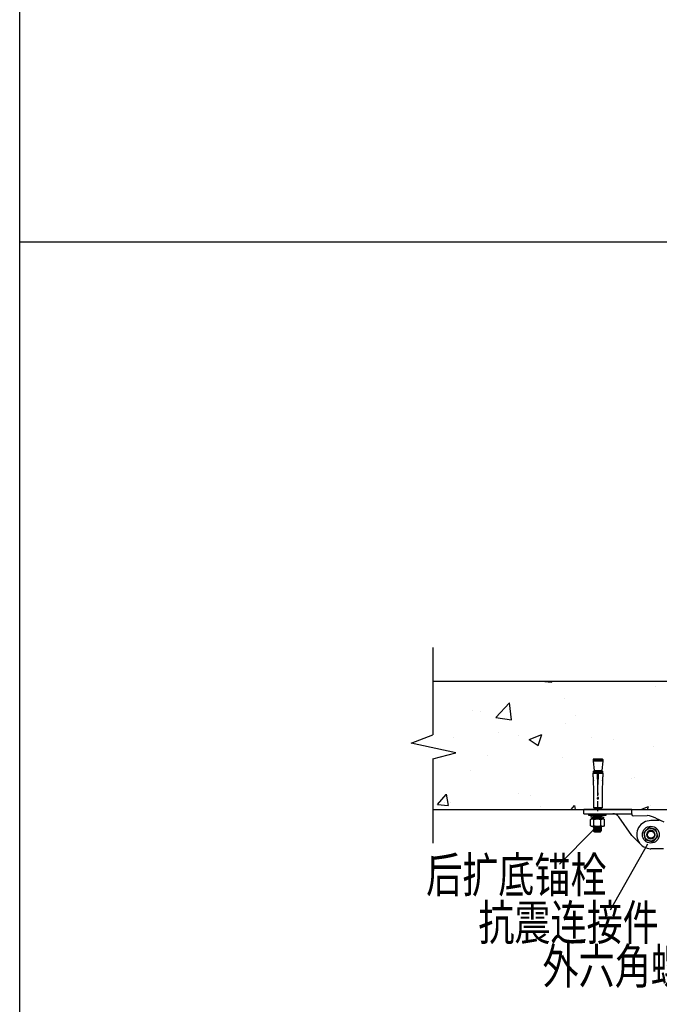
# Model space of a CAD drawing. Extents: x -697783 to -103859, y -72540 to 105660.
# Drawn here: x -534263 to -529125, y -50319 to -42406 of the extents above; entities that cross this region are included whole.
import ezdxf

# ---------------------------------------------------------------- set-up
doc = ezdxf.new("R2010")
doc.units = 0
doc.header["$LTSCALE"] = 1000
doc.header["$MEASUREMENT"] = 0
for name, color, linetype in [('大样图', 7, 'CONTINUOUS'), ('大样图名称与框线', 255, 'CONTINUOUS'), ('注释-材料', 43, 'CONTINUOUS'), ('注释线', 43, 'CONTINUOUS'), ('结构设备', 253, 'CONTINUOUS'), ('结构设备 @ 1', 253, 'CONTINUOUS')]:
    doc.layers.add(name, color=color, linetype=linetype)
doc.styles.add('HZTXT', font='hztxt_e.shx', dxfattribs={"width": 0.75, "bigfont": 'HZTXT.SHX'})

# ---------------------------------------------------------------- blocks, each defined once
blk = doc.blocks.new('共同图标')
at = {"layer": '大样图'}
for p, q in [((0.6, 0.5), (1.6, 0.5)), ((0.6, 0.3), (0.9, 0)), ((1.4, 0.3), (1, 0.3)), ((1, 0.2), (1.2, 0)), ((1.1, 0.2), (1.1, 0.2)), ((0.2, -0.6), (0.7, 0)), ((0.2, -0.3), (0.5, 0)), ((0.3, -0.6), (0.9, 0)), ((1.8, -0.6), (0.3, -0.6)), ((1.6, -0.8), (0.4, -0.8)), ((0.7, -0.5), (1.2, -0.1)), ((1.7, -0.5), (0.7, -0.5)), ((1.5, -0.5), (1.7, -0.5))]:
    blk.add_line(p, q, dxfattribs=at)
for centre, radius, start, end in [((1, 0), 1.01, 320.6776, 213.1428), ((1, 0), 0.88, 324.6383, 202.7993), ((0.6, 0.4), 0.088, 90, 227.4617), ((0.6, -0.2), 0.159, 52.0071, 127.9929), ((0.9, 0.1), 0.146, 88.5601, 162.8257), ((0.9, 0.1), 0.139, 70.6063, 134.0085), ((1, 0.2), 0.0628, 88.255, 153.1838), ((1.1, 0.2), 0.0321, 185.933, 354.067), ((1.4, 0.5), 0.204, 275.6284, 345.8569), ((1, 0), 1.01, 231.6367, 308.3633), ((1.1, 0), 0.044, 312.5383, 47.4617)]:
    blk.add_arc(centre, radius, start, end, dxfattribs=at)

msp = doc.modelspace()

# ---------------------------------------------------------------- hatches: boundary and pattern name
at = {"layer": '结构设备 @ 1', "lineweight": -2}
h = msp.add_hatch(dxfattribs=at)
h.set_pattern_fill('AR-CONC', color=256, scale=5.658537, style=0)
h.set_pattern_definition([(50, (-68256.8, 5473.5), (1030.8986, -90.1919), [107.7951, -1185.7463]), (355, (-68256.8, 5473.5), (-199.4262, 1081.1021), [86.236, -948.6004]), (100.45144, (-68170.9, 5466), (831.4724, 990.9102), [91.6118, -1007.7302]), (46.1842, (-68256.8, 5760.9), (1533.9107, -237.898), [161.6927, -1778.6195]), (96.63556, (-68129, 5741.1), (1343.36, 1400.07), [137.4177, -1511.5966]), (351.18415, (-68256.8, 5761), (1343.36, 1400.07), [129.354, -1422.894]), (21, (-68113.1, 5689.1), (857.9156, -578.6714), [107.7951, -1185.7463]), (326, (-68113.1, 5689.1), (349.709, 1042.2343), [86.236, -948.597]), (71.45144, (-68041.6, 5640.8), (1207.6246, 463.563), [91.6118, -1007.7284]), (37.5, (-68256.8, 5473.48), (17.47697, 478.45778), [0, -937.0989, 0, -962.96976, 0, -952.19024]), (7.5, (-68256.8, 5473.5), (378.1015, 566.87545), [0, -549.0365, 0, -915.5399, 0, -362.91024]), (327.5, (-68577.3, 5473.48), (767.24434, -32.4163), [0, -359.3171, 0, -1121.0693, 0, -1487.5727]), (317.5, (-68721.03, 5473.5), (838.1944, 143.8767), [0, -467.1122, 0, -744.505, 0, -1056.3922])])
h.paths.add_polyline_path([(-515923, -48753.6), (-515923, -48535.9), (-515923, -48284.6), (-515737.6, -48234.9), (-516095.4, -48157.3), (-515923, -48090.6), (-515923, -47866.3), (-515923, -47722.7), (-530945.6, -47722.7), (-530945.6, -48153.8), (-531118, -48220.5), (-530760.2, -48298.1), (-530945.6, -48347.7), (-530945.6, -48753.6)])

# ---------------------------------------------------------------- linework, layer by layer
at = {"layer": '大样图', "color": 7, "linetype": 'Continuous', "lineweight": -2}
for p, q in [((-529582.6, -48349.1), (-529653.7, -48349.1)), ((-529579.4, -48352.4), (-529656.9, -48352.4)), ((-529656.9, -48352.4), (-529656.9, -48358.8)), ((-529656.9, -48352.4), (-529656.9, -48358.8)), ((-529579.4, -48358.8), (-529656.9, -48358.8)), ((-529656.9, -48358.8), (-529656.6, -48365.3)), ((-529579.7, -48365.3), (-529656.6, -48365.3)), ((-529656.6, -48365.3), (-529649.1, -48439.6)), ((-529656.6, -48365.3), (-529649.1, -48439.6)), ((-529579.7, -48365.3), (-529587.1, -48439.6)), ((-529579.7, -48365.3), (-529587.1, -48439.6)), ((-529653.8, -48459), (-529657.5, -48462.7)), ((-529657.5, -48491), (-529657.5, -48462.7)), ((-529657.5, -48462.7), (-529623.6, -48462.7)), ((-529653.8, -48459), (-529653.8, -48446)), ((-529653.8, -48446), (-529623.6, -48446)), ((-529623.6, -48459), (-529653.8, -48459)), ((-529649.1, -48439.6), (-529587.1, -48439.6)), ((-529623.6, -48446), (-529623.6, -48468.4)), ((-529623.6, -48468.4), (-529620.7, -48552.8)), ((-529615.1, -48552.8), (-529612.3, -48468.4)), ((-529612.3, -48446), (-529582, -48446)), ((-529612.3, -48468.4), (-529612.3, -48446)), ((-529582, -48459), (-529612.3, -48459)), ((-529612.3, -48462.7), (-529578.3, -48462.7)), ((-529582, -48446), (-529582, -48459)), ((-529582, -48459), (-529578.3, -48462.7)), ((-529578.3, -48462.7), (-529578.3, -48491.8)), ((-529651.9, -48590.3), (-529653.7, -48530.7)), ((-529582.2, -48530.7), (-529584, -48590.3)), ((-529651.8, -48740.3), (-529651.9, -48590.3)), ((-529620.7, -48620.7), (-529615, -48620.7)), ((-529620.7, -48620.7), (-529620.7, -48635.6)), ((-529620.7, -48635.6), (-529615, -48635.6)), ((-529615, -48635.6), (-529615, -48620.7)), ((-529584, -48590.3), (-529583.9, -48740.3)), ((-529583.9, -48740.3), (-529651.8, -48740.3))]:
    msp.add_line(p, q, dxfattribs=at)
at = {"layer": '大样图', "color": 0, "lineweight": -2}
for p, q in [((-529579.4, -48352.4), (-529579.7, -48365.3)), ((-529572.7, -48829.1), (-529671.5, -48829.1))]:
    msp.add_line(p, q, dxfattribs=at)
at = {"layer": '大样图', "color": 3, "linetype": 'Continuous', "lineweight": -2}
for p, q in [((-529617.9, -48646.5), (-529617.9, -48488.1)), ((-529617.9, -48766.9), (-529617.9, -48685.4))]:
    msp.add_line(p, q, dxfattribs=at)
at = {"layer": '大样图', "linetype": 'Continuous', "lineweight": -2}
for p, q in [((-529651.7, -48742), (-529647.1, -48744.7)), ((-529647.1, -48744.6), (-529647.1, -48746.7)), ((-529583.9, -48745.2), (-529588.5, -48742.5)), ((-529583.9, -48746.4), (-529583.8, -48746.3)), ((-529583.8, -48746.3), (-529583.8, -48745.3)), ((-529583.8, -48746.3), (-529583.8, -48745.3)), ((-529626, -48828.9), (-529673.2, -48814.9)), ((-529668.7, -48801.5), (-529622.1, -48815.5)), ((-529651.7, -48749.3), (-529651.8, -48749.3)), ((-529651.7, -48750.5), (-529647.1, -48753.2)), ((-529647.2, -48753.1), (-529647.2, -48753.6)), ((-529626, -48828.9), (-529622.1, -48815.5)), ((-529622.1, -48814.9), (-529617.6, -48801.5)), ((-529575, -48828.9), (-529622.1, -48814.9)), ((-529617.6, -48801.6), (-529571, -48815.5)), ((-529584.2, -48753.5), (-529588.5, -48751)), ((-529588.4, -48751.1), (-529588.4, -48749)), ((-529671.5, -48829.1), (-529679.1, -48833.5)), ((-529679.1, -48884), (-529679.1, -48833.5)), ((-529679.1, -48884), (-529671.5, -48888.4)), ((-529671.5, -48888.4), (-529572.7, -48888.4)), ((-529654.9, -48895.8), (-529655, -48895.9)), ((-529655, -48897.1), (-529655, -48895.9)), ((-529655, -48897.1), (-529655, -48895.9)), ((-529654.9, -48897.2), (-529655, -48897.1)), ((-529654.9, -48905.4), (-529655, -48905.5)), ((-529655, -48906.7), (-529655, -48905.5)), ((-529655, -48906.7), (-529655, -48905.5)), ((-529654.9, -48895.8), (-529649.8, -48892.8)), ((-529649.7, -48900.3), (-529654.9, -48897.2)), ((-529654.9, -48905.4), (-529649.8, -48902.4)), ((-529649.7, -48890.6), (-529653.6, -48888.4)), ((-529650.6, -48884), (-529650.6, -48833.5)), ((-529649.8, -48892.9), (-529649.8, -48890.5)), ((-529649.8, -48902.5), (-529649.8, -48900.1)), ((-529629.2, -48888.4), (-529622.1, -48888.7)), ((-529594.5, -48897.5), (-529594.7, -48897.5)), ((-529594.5, -48897.5), (-529589.3, -48900.6)), ((-529589.3, -48892.4), (-529594.4, -48895.4)), ((-529594.4, -48895.3), (-529594.4, -48897.5)), ((-529589.3, -48902), (-529594.4, -48905)), ((-529594.4, -48904.9), (-529594.4, -48907.3)), ((-529593.8, -48888.4), (-529589.3, -48891)), ((-529593.6, -48884), (-529593.6, -48833.5)), ((-529589.3, -48891), (-529589.2, -48891.1)), ((-529589.3, -48892.4), (-529589.2, -48892.3)), ((-529589.3, -48900.6), (-529589.2, -48900.7)), ((-529589.3, -48902), (-529589.2, -48901.9)), ((-529589.2, -48892.3), (-529589.2, -48891.1)), ((-529589.2, -48892.3), (-529589.2, -48891.1)), ((-529589.2, -48901.9), (-529589.2, -48900.7)), ((-529589.2, -48901.9), (-529589.2, -48900.7)), ((-529572.7, -48829.1), (-529565.1, -48833.5)), ((-529565.1, -48884), (-529572.7, -48888.4)), ((-529565.1, -48884), (-529565.1, -48833.5)), ((-529654.9, -48906.8), (-529655, -48906.7)), ((-529654.9, -48915), (-529655, -48915.1)), ((-529655, -48916.3), (-529655, -48915.1)), ((-529655, -48916.3), (-529655, -48915.1)), ((-529654.9, -48916.4), (-529655, -48916.3)), ((-529655, -48924.7), (-529654.9, -48924.6)), ((-529655, -48925.1), (-529655, -48924.7)), ((-529655, -48924.8), (-529655, -48924.7)), ((-529653.2, -48927), (-529655, -48925.1)), ((-529653.8, -48925.1), (-529655, -48925.1)), ((-529649.7, -48909.9), (-529654.9, -48906.8)), ((-529654.9, -48915), (-529649.8, -48912)), ((-529649.7, -48919.5), (-529654.9, -48916.4)), ((-529654.9, -48924.6), (-529649.8, -48921.6)), ((-529653.2, -48927), (-529652.8, -48927.3)), ((-529649.7, -48929.1), (-529652.8, -48927.3)), ((-529649.8, -48912.1), (-529649.8, -48909.7)), ((-529649.8, -48921.7), (-529649.8, -48919.3)), ((-529649.8, -48930.3), (-529649.8, -48928.9)), ((-529649.8, -48930.3), (-529593.8, -48929.7)), ((-529646.8, -48933.4), (-529649.8, -48930.3)), ((-529649.6, -48919.5), (-529649.7, -48919.5)), ((-529646.8, -48933.4), (-529597.4, -48933.4)), ((-529597.4, -48933.4), (-529592, -48927.9)), ((-529594.5, -48907.1), (-529589.3, -48910.2)), ((-529594.5, -48916.7), (-529589.3, -48919.8)), ((-529594.5, -48926.3), (-529592, -48927.8)), ((-529589.3, -48911.6), (-529594.4, -48914.6)), ((-529594.4, -48914.5), (-529594.4, -48916.9)), ((-529589.3, -48921.2), (-529594.4, -48924.2)), ((-529594.4, -48924.1), (-529594.4, -48926.5)), ((-529592, -48927.8), (-529592, -48927.9)), ((-529589.3, -48910.2), (-529589.2, -48910.3)), ((-529589.3, -48911.6), (-529589.2, -48911.5)), ((-529589.3, -48919.8), (-529589.2, -48919.9)), ((-529589.3, -48921.2), (-529589.2, -48921.1)), ((-529589.2, -48911.5), (-529589.2, -48910.3)), ((-529589.2, -48911.5), (-529589.2, -48910.3)), ((-529589.2, -48921.1), (-529589.2, -48919.9)), ((-529589.2, -48921.1), (-529589.2, -48919.9))]:
    msp.add_line(p, q, dxfattribs=at)
at = {"layer": '大样图', "lineweight": -2}
for p, q in [((-529346.3, -48753.4), (-529731, -48753.6)), ((-529731, -48787.5), (-529731, -48753.6)), ((-529731, -48787.5), (-529346.2, -48787.3)), ((-529575, -48828.9), (-529673.2, -48814.9)), ((-529668.7, -48801.5), (-529571, -48815.5)), ((-529346.1, -48963.7), (-529450.9, -48811.9)), ((-529346.2, -48787.3), (-529346.3, -48753.4)), ((-529346.2, -48787.3), (-529346.2, -48792.7)), ((-529334.8, -48804), (-529222.3, -48803.1)), ((-529153.9, -48822.3), (-529087.6, -48851.8)), ((-529208.6, -48899.3), (-529250.2, -48940.9)), ((-529151.8, -48914.4), (-529208.6, -48899.3)), ((-529125.1, -48842.9), (-529193.2, -48842.9)), ((-529346.1, -48963.7), (-529273.1, -49036.3)), ((-529250.2, -48940.9), (-529234.9, -48997.7)), ((-529178, -49012.8), (-529136.5, -48971.2)), ((-529136.5, -48971.2), (-529151.8, -48914.4)), ((-529234.9, -48997.7), (-529178, -49012.8)), ((-529234.9, -48997.7), (-529178, -49012.8)), ((-529090.5, -49069.3), (-529193.5, -49069.2))]:
    msp.add_line(p, q, dxfattribs=at)
at = {"layer": '大样图', "color": 0, "linetype": 'Continuous', "lineweight": -2}
for p, q in [((-529690, -48801.6), (-529690, -48787.5)), ((-529554.2, -48801.6), (-529690, -48801.6)), ((-529673.2, -48814.9), (-529668.7, -48801.5)), ((-529594, -48787.6), (-529594, -48787.6)), ((-529575, -48828.9), (-529571, -48815.5)), ((-529554.2, -48787.4), (-529554.2, -48801.6))]:
    msp.add_line(p, q, dxfattribs=at)
msp.add_lwpolyline([(-529589.1, -48787.6), (-529589.1, -48787.6)], dxfattribs=at)
at = {"layer": '大样图', "lineweight": -2}
for radius in [67.9, 50.9]:
    msp.add_circle((-529193.3, -48956), radius, dxfattribs=at)
at = {"layer": '大样图'}
msp.add_circle((-529193.3, -48956), 28.9, dxfattribs=at)
at = {"layer": '大样图', "color": 7, "linetype": 'Continuous', "lineweight": -2}
for centre, radius, start, end in [((-529653.7, -48352.4), 3.23, 90, 180), ((-529582.6, -48352.4), 3.23, 0, 90), ((-529592.3, -48358.8), 64.6, 180, 185.71059), ((-529501, -48491.4), 156.6, 179.85583, 190.41874), ((-529777.7, -48452.5), 129.2, 2.8624, 5.71059), ((-529458.6, -48452.5), 129.2, 174.28941, 177.1376), ((-529734.9, -48491.4), 156.6, 349.58126, 359.85583), ((-529738.4, -48536), 84.9, 2.95596, 10.41874), ((-529497.4, -48535.1), 84.9, 169.58126, 177.04404)]:
    msp.add_arc(centre, radius, start, end, dxfattribs=at)
at = {"layer": '大样图', "linetype": 'Continuous', "lineweight": -2}
for centre, radius, start, end in [((-529599.6, -48601.2), 145.1, 273.72053, 274.67358), ((-529635.9, -48895), 145.7, 93.70873, 94.67485), ((-529595.5, -48899.6), 2.28, 69.50111, 71.50774)]:
    msp.add_arc(centre, radius, start, end, dxfattribs=at)
at = {"layer": '大样图', "lineweight": -2}
for centre, radius, start, end in [((-529497.5, -48844), 56.6, 34.59463, 90.02862), ((-529334.9, -48792.7), 11.3, 180.02862, 270.45075), ((-529248.6, -49028.2), 226.6, 65.29529, 83.34822), ((-529193.3, -48956), 113.2, 89.4405, 269.92733), ((-529193.3, -48956), 34, 45.0745, 315.0745), ((-529193.3, -48956), 28.9, 45.0745, 315.0745), ((-529193.3, -48956), 33.9, 314.995, 71.54058), ((-529193.3, -48956), 113.2, 267.16708, 269.92839)]:
    msp.add_arc(centre, radius, start, end, dxfattribs=at)
at = {"layer": '大样图', "linetype": 'Continuous', "lineweight": -2}
for points, knots in [([(-529646.4, -48744.3), (-529646.6, -48744.3), (-529646.8, -48744.4), (-529647.1, -48744.5), (-529647.1, -48744.6)], [0, 0, 0, 0, 0.70574, 1, 1, 1, 1]), ([(-529646.6, -48746.4), (-529646.7, -48746.5), (-529646.9, -48746.5), (-529647, -48746.6), (-529647.1, -48746.6)], [0, 0, 0, 0, 0.591406, 1, 1, 1, 1]), ([(-529589.1, -48742.9), (-529592.5, -48743.6), (-529602.3, -48743.8), (-529618.2, -48744.6), (-529633.8, -48745.6), (-529643.4, -48745.7), (-529646.6, -48746.4)], [0, 0, 0, 0, 0.182676, 0.506256, 0.826306, 1, 1, 1, 1]), ([(-529588.8, -48740.7), (-529589.9, -48741), (-529593.1, -48741.2), (-529602.5, -48741.9), (-529617.1, -48742.4), (-529633, -48743.4), (-529642.9, -48743.6), (-529646.4, -48744.3)], [0, 0, 0, 0, 0.058467, 0.168569, 0.488344, 0.81473, 1, 1, 1, 1]), ([(-529590.1, -48746.1), (-529594.2, -48746.3), (-529612.6, -48747.2), (-529631, -48747.6), (-529645.4, -48748.5)], [0, 0, 0, 0, 0.218951, 1, 1, 1, 1]), ([(-529645.4, -48749.6), (-529641.3, -48749.3), (-529622.9, -48748.5), (-529604.5, -48748.1), (-529590.2, -48747.1)], [0, 0, 0, 0, 0.219111, 1, 1, 1, 1]), ([(-529590.2, -48747.1), (-529588.7, -48747), (-529586.7, -48746.8), (-529584.4, -48746.7), (-529583.9, -48746.4)], [0, 0, 0, 0, 0.690251, 1, 1, 1, 1]), ([(-529583.8, -48745.3), (-529583.8, -48745.4), (-529584.6, -48745.5), (-529585, -48745.6), (-529585.4, -48745.7)], [0, 0, 0, 0, 0.271635, 1, 1, 1, 1]), ([(-529651.8, -48750.4), (-529651.8, -48750.3), (-529650.9, -48750.2), (-529650.5, -48750), (-529650.1, -48750)], [0, 0, 0, 0, 0.271632, 1, 1, 1, 1]), ([(-529645.4, -48748.5), (-529646.8, -48748.6), (-529648.9, -48748.9), (-529651.1, -48748.9), (-529651.7, -48749.3)], [0, 0, 0, 0, 0.690153, 1, 1, 1, 1]), ([(-529646.4, -48752.8), (-529646.6, -48752.8), (-529646.8, -48752.9), (-529647.2, -48753), (-529647.2, -48753.1)], [0, 0, 0, 0, 0.706684, 1, 1, 1, 1]), ([(-529591.9, -48749.6), (-529596.1, -48750), (-529606, -48750.5), (-529621.2, -48751.1), (-529635.2, -48751.9), (-529643.5, -48752.2), (-529646.4, -48752.8)], [0, 0, 0, 0, 0.229817, 0.546056, 0.837001, 1, 1, 1, 1]), ([(-529591.9, -48751.7), (-529596.1, -48752.1), (-529606.2, -48752.6), (-529617.7, -48753.1), (-529625, -48753.5), (-529626.5, -48753.6)], [0, 0, 0, 0, 0.2316114, 0.5499576, 0.6336528, 0.6336528, 0.6336528, 0.6336528]), ([(-529588.7, -48749.2), (-529588.9, -48749.2), (-529589.9, -48749.4), (-529591, -48749.5), (-529591.9, -48749.6)], [0, 0, 0, 0, 0.153672, 1, 1, 1, 1]), ([(-529588.4, -48751.1), (-529588.4, -48751.4), (-529590.2, -48751.4), (-529591.1, -48751.7), (-529591.9, -48751.7)], [0, 0, 0, 0, 0.264855, 1, 1, 1, 1]), ([(-529588.5, -48749.1), (-529588.5, -48749.1), (-529588.6, -48749.1), (-529588.7, -48749.1), (-529588.7, -48749.2)], [0, 0, 0, 0, 0.435885, 1, 1, 1, 1]), ([(-529679.1, -48833.5), (-529678.2, -48833), (-529674.6, -48831.1), (-529670.6, -48829.7), (-529667.6, -48829.3)], [0, 0, 0, 0, 0.26074, 1, 1, 1, 1]), ([(-529679.1, -48884), (-529676.9, -48885.2), (-529672.3, -48887.5), (-529667.3, -48888.4), (-529664.9, -48888.4)], [0, 0, 0, 0, 0.514931, 1, 1, 1, 1]), ([(-529664.9, -48829.1), (-529662.4, -48829.1), (-529657.4, -48830), (-529652.8, -48832.2), (-529650.6, -48833.5)], [0, 0, 0, 0, 0.485069, 1, 1, 1, 1]), ([(-529664.9, -48888.4), (-529662.4, -48888.4), (-529657.4, -48887.5), (-529652.8, -48885.2), (-529650.6, -48884)], [0, 0, 0, 0, 0.485069, 1, 1, 1, 1]), ([(-529655, -48895.9), (-529655, -48895.9), (-529655, -48896), (-529654.9, -48896), (-529654.8, -48896.1)], [0, 0, 0, 0, 0.370825, 1, 1, 1, 1]), ([(-529655, -48905.5), (-529655, -48905.5), (-529655, -48905.6), (-529654.9, -48905.6), (-529654.8, -48905.7)], [0, 0, 0, 0, 0.371042, 1, 1, 1, 1]), ([(-529590.1, -48901.5), (-529591.7, -48901.2), (-529595.9, -48900.9), (-529603.6, -48900.4), (-529613.6, -48899.9), (-529624.6, -48899.4), (-529635.3, -48898.9), (-529643.5, -48898.4), (-529648.8, -48898.1), (-529651.7, -48897.8), (-529653.6, -48897.5), (-529654.6, -48897.4), (-529654.9, -48897.2)], [0, 0, 0, 0, 0.072304, 0.196155, 0.356504, 0.533641, 0.705839, 0.85193, 0.909395, 0.95402, 0.984473, 1, 1, 1, 1]), ([(-529654.8, -48896.1), (-529654.8, -48896.1), (-529654.6, -48896.2), (-529654.3, -48896.2), (-529654.1, -48896.3)], [0, 0, 0, 0, 0.181321, 1, 1, 1, 1]), ([(-529654.8, -48905.7), (-529654.8, -48905.7), (-529654.6, -48905.8), (-529654.3, -48905.8), (-529654.1, -48905.9)], [0, 0, 0, 0, 0.181112, 1, 1, 1, 1]), ([(-529654.1, -48896.3), (-529652.5, -48896.6), (-529648.3, -48896.9), (-529640.6, -48897.4), (-529630.6, -48897.9), (-529619.6, -48898.4), (-529608.9, -48898.9), (-529600.7, -48899.4), (-529595.4, -48899.7), (-529592.5, -48900), (-529590.6, -48900.3), (-529589.6, -48900.4), (-529589.3, -48900.6)], [0, 0, 0, 0, 0.072435, 0.196357, 0.3567, 0.533804, 0.705944, 0.851972, 0.909417, 0.954032, 0.984477, 1, 1, 1, 1]), ([(-529654.1, -48905.9), (-529652.5, -48906.2), (-529648.3, -48906.5), (-529640.6, -48907), (-529630.6, -48907.5), (-529619.6, -48908), (-529608.9, -48908.5), (-529600.7, -48909), (-529595.4, -48909.3), (-529592.5, -48909.6), (-529590.6, -48909.9), (-529589.6, -48910), (-529589.3, -48910.2)], [0, 0, 0, 0, 0.072462, 0.196401, 0.356774, 0.53388, 0.706003, 0.852015, 0.909448, 0.954048, 0.984481, 1, 1, 1, 1]), ([(-529650.6, -48833.5), (-529646, -48832.2), (-529636.6, -48830), (-529626.9, -48829.1), (-529622.1, -48829.1)], [0, 0, 0, 0, 0.500104, 1, 1, 1, 1]), ([(-529650.6, -48884), (-529646, -48885.3), (-529636.6, -48887.5), (-529626.9, -48888.4), (-529622.1, -48888.4)], [0, 0, 0, 0, 0.500104, 1, 1, 1, 1]), ([(-529590.1, -48891.9), (-529591.3, -48891.7), (-529594.6, -48891.4), (-529600.4, -48891), (-529608.1, -48890.6), (-529620, -48890), (-529634, -48889.3), (-529645.1, -48888.8), (-529649.8, -48888.4)], [0, 0, 0, 0, 0.060989, 0.1617, 0.293789, 0.446195, 0.760045, 1, 1, 1, 1]), ([(-529594.8, -48897.4), (-529595.9, -48897.1), (-529599.4, -48896.8), (-529605.8, -48896.2), (-529614.6, -48895.7), (-529624.3, -48895.2), (-529632.4, -48894.7), (-529638.5, -48894.3), (-529642.3, -48894.1), (-529645.3, -48893.8), (-529647.7, -48893.5), (-529648.9, -48893.3), (-529649.8, -48893.1), (-529649.8, -48892.9)], [0, 0, 0, 0, 0.064566, 0.18762, 0.35268, 0.537272, 0.716218, 0.795829, 0.86513, 0.921755, 0.963804, 0.989947, 1, 1, 1, 1]), ([(-529594.8, -48907), (-529596, -48906.7), (-529599.5, -48906.4), (-529606, -48905.8), (-529614.7, -48905.3), (-529624.4, -48904.8), (-529632.5, -48904.3), (-529638.5, -48903.9), (-529642.3, -48903.7), (-529645.3, -48903.4), (-529647.7, -48903.1), (-529648.9, -48902.9), (-529649.8, -48902.7), (-529649.8, -48902.5)], [0, 0, 0, 0, 0.065945, 0.18979, 0.355015, 0.539274, 0.717597, 0.796856, 0.865828, 0.922169, 0.96399, 0.989989, 1, 1, 1, 1]), ([(-529594.4, -48895.3), (-529594.4, -48895.1), (-529595.3, -48894.9), (-529596.5, -48894.7), (-529598.8, -48894.4), (-529601.8, -48894.1), (-529605.6, -48893.9), (-529611.5, -48893.5), (-529619.6, -48893), (-529629.2, -48892.5), (-529638, -48892), (-529644.5, -48891.4), (-529648.1, -48891.1), (-529649.3, -48890.8)], [0, 0, 0, 0, 0.009925, 0.03569, 0.077147, 0.133004, 0.201419, 0.280102, 0.457378, 0.641081, 0.806581, 0.931726, 1, 1, 1, 1]), ([(-529594.4, -48904.9), (-529594.4, -48904.7), (-529595.3, -48904.5), (-529596.5, -48904.3), (-529598.8, -48904), (-529601.8, -48903.8), (-529605.5, -48903.5), (-529611.5, -48903.1), (-529619.6, -48902.6), (-529629.2, -48902.1), (-529638, -48901.6), (-529644.5, -48901), (-529648.1, -48900.7), (-529649.3, -48900.4)], [0, 0, 0, 0, 0.009925, 0.035675, 0.077105, 0.132941, 0.201328, 0.279974, 0.457194, 0.640866, 0.806379, 0.931604, 1, 1, 1, 1]), ([(-529622.1, -48829.1), (-529617.3, -48829.1), (-529607.6, -48830), (-529598.2, -48832.2), (-529593.6, -48833.5)], [0, 0, 0, 0, 0.499896, 1, 1, 1, 1]), ([(-529622.1, -48888.4), (-529617.3, -48888.4), (-529607.6, -48887.5), (-529598.2, -48885.3), (-529593.6, -48884)], [0, 0, 0, 0, 0.499896, 1, 1, 1, 1]), ([(-529622.1, -48888.7), (-529618.5, -48888.9), (-529611.7, -48889.2), (-529602.5, -48889.6), (-529595.4, -48890.1), (-529591.5, -48890.5), (-529590.1, -48890.7)], [0, 0, 0, 0, 0.336027, 0.635258, 0.864886, 1, 1, 1, 1]), ([(-529593.6, -48833.5), (-529591.4, -48832.2), (-529586.8, -48830), (-529581.8, -48829.1), (-529579.3, -48829.1)], [0, 0, 0, 0, 0.514931, 1, 1, 1, 1]), ([(-529593.6, -48884), (-529591.4, -48885.2), (-529586.8, -48887.5), (-529581.8, -48888.4), (-529579.3, -48888.4)], [0, 0, 0, 0, 0.514931, 1, 1, 1, 1]), ([(-529590.1, -48890.7), (-529590, -48890.7), (-529589.7, -48890.8), (-529589.5, -48890.9), (-529589.3, -48891)], [0, 0, 0, 0, 0.335285, 1, 1, 1, 1]), ([(-529589.3, -48892.1), (-529589.4, -48892.1), (-529589.7, -48892), (-529589.9, -48892), (-529590.1, -48891.9)], [0, 0, 0, 0, 0.179341, 1, 1, 1, 1]), ([(-529589.4, -48901.7), (-529589.4, -48901.7), (-529589.6, -48901.6), (-529589.9, -48901.6), (-529590.1, -48901.5)], [0, 0, 0, 0, 0.182058, 1, 1, 1, 1]), ([(-529589.2, -48901.9), (-529589.2, -48901.9), (-529589.2, -48901.8), (-529589.3, -48901.8), (-529589.4, -48901.7)], [0, 0, 0, 0, 0.37008, 1, 1, 1, 1]), ([(-529589.2, -48892.3), (-529589.2, -48892.3), (-529589.2, -48892.2), (-529589.3, -48892.2), (-529589.3, -48892.1)], [0, 0, 0, 0, 0.372863, 1, 1, 1, 1]), ([(-529579.3, -48888.4), (-529576.9, -48888.4), (-529571.9, -48887.5), (-529567.3, -48885.2), (-529565.1, -48884)], [0, 0, 0, 0, 0.485069, 1, 1, 1, 1]), ([(-529576.6, -48829.3), (-529575.6, -48829.4), (-529571.6, -48830.2), (-529567.8, -48832), (-529565.1, -48833.5)], [0, 0, 0, 0, 0.241319, 1, 1, 1, 1]), ([(-529655, -48915.1), (-529655, -48915.1), (-529655, -48915.2), (-529654.9, -48915.2), (-529654.9, -48915.3)], [0, 0, 0, 0, 0.372787, 1, 1, 1, 1]), ([(-529653.8, -48925.1), (-529654.1, -48925.1), (-529654.5, -48925), (-529654.9, -48924.9), (-529655, -48924.8)], [0, 0, 0, 0, 0.675862, 1, 1, 1, 1]), ([(-529590.1, -48911.1), (-529591.7, -48910.8), (-529595.9, -48910.5), (-529603.6, -48910), (-529613.6, -48909.5), (-529624.6, -48909), (-529635.3, -48908.5), (-529643.5, -48908), (-529648.8, -48907.7), (-529651.7, -48907.4), (-529653.6, -48907.1), (-529654.6, -48907), (-529654.9, -48906.8)], [0, 0, 0, 0, 0.072485, 0.196435, 0.356785, 0.533878, 0.705995, 0.851999, 0.909433, 0.95404, 0.984479, 1, 1, 1, 1]), ([(-529654.9, -48915.3), (-529654.8, -48915.3), (-529654.5, -48915.4), (-529654.3, -48915.4), (-529654.1, -48915.5)], [0, 0, 0, 0, 0.179414, 1, 1, 1, 1]), ([(-529654.1, -48916.7), (-529654.2, -48916.6), (-529654.5, -48916.6), (-529654.7, -48916.5), (-529654.9, -48916.4)], [0, 0, 0, 0, 0.335295, 1, 1, 1, 1]), ([(-529654.1, -48915.5), (-529652.5, -48915.8), (-529648.2, -48916.1), (-529640.5, -48916.6), (-529630.6, -48917.1), (-529619.5, -48917.6), (-529608.8, -48918.1), (-529600.7, -48918.6), (-529595.4, -48918.9), (-529592.5, -48919.2), (-529590.6, -48919.5), (-529589.6, -48919.6), (-529589.3, -48919.8)], [0, 0, 0, 0, 0.072759, 0.196861, 0.35726, 0.534299, 0.706283, 0.852147, 0.909525, 0.954085, 0.984493, 1, 1, 1, 1]), ([(-529590.1, -48920.7), (-529591.6, -48920.5), (-529595.5, -48920.1), (-529604.3, -48919.5), (-529617.2, -48918.9), (-529632, -48918.2), (-529643.5, -48917.7), (-529650.6, -48917.1), (-529653.1, -48916.9), (-529654.1, -48916.7)], [0, 0, 0, 0, 0.068037, 0.183112, 0.415613, 0.66855, 0.880458, 0.954194, 1, 1, 1, 1]), ([(-529653.8, -48925.1), (-529652.1, -48925.3), (-529647.8, -48925.5), (-529640.2, -48925.8), (-529630.6, -48926.1), (-529620.2, -48926.4), (-529611.5, -48926.7), (-529605, -48926.9), (-529600.9, -48927.1), (-529597.5, -48927.3), (-529594.8, -48927.4), (-529593.1, -48927.6), (-529592.2, -48927.7), (-529592, -48927.8)], [0, 0, 0, 0, 0.080635, 0.208535, 0.369665, 0.54562, 0.71572, 0.792041, 0.859282, 0.915304, 0.958292, 0.98682, 1, 1, 1, 1]), ([(-529652.8, -48927.3), (-529652.2, -48927.6), (-529650.5, -48928.2), (-529645.8, -48929.3), (-529641.7, -48929.9), (-529595.6, -48931.5)], [0, 0, 0, 0, 0.138777, 0.35633, 1, 1, 1, 1]), ([(-529594.9, -48916.6), (-529596.1, -48916.2), (-529599.7, -48915.9), (-529606.2, -48915.4), (-529614.9, -48914.9), (-529624.6, -48914.4), (-529632.7, -48913.9), (-529638.6, -48913.5), (-529642.4, -48913.2), (-529645.4, -48913), (-529647.7, -48912.7), (-529648.9, -48912.5), (-529649.8, -48912.3), (-529649.8, -48912.1)], [0, 0, 0, 0, 0.068121, 0.193192, 0.358672, 0.542411, 0.719756, 0.798471, 0.866922, 0.922814, 0.96429, 0.990066, 1, 1, 1, 1]), ([(-529595.3, -48926.1), (-529596.7, -48925.8), (-529600.5, -48925.4), (-529607.3, -48924.9), (-529616, -48924.4), (-529625.5, -48923.9), (-529633.4, -48923.5), (-529639.1, -48923.1), (-529642.7, -48922.8), (-529645.6, -48922.6), (-529647.8, -48922.3), (-529649, -48922.1), (-529649.8, -48921.9), (-529649.8, -48921.7)], [0, 0, 0, 0, 0.077798, 0.208235, 0.374801, 0.5562, 0.729214, 0.805537, 0.87171, 0.925623, 0.965576, 0.990391, 1, 1, 1, 1]), ([(-529649.4, -48910), (-529649.5, -48909.9), (-529649.6, -48909.9), (-529649.6, -48909.9), (-529649.7, -48909.9)], [0, 0, 0, 0, 0.555455, 1, 1, 1, 1]), ([(-529594.7, -48930.6), (-529640, -48930.2), (-529642.6, -48930), (-529645.9, -48929.8), (-529648.1, -48929.4), (-529649.3, -48929.3), (-529649.7, -48929.1)], [0, 0, 0, 0, 0.382824, 0.684922, 0.89313, 1, 1, 1, 1]), ([(-529594.4, -48924.1), (-529594.4, -48923.9), (-529595.3, -48923.7), (-529596.5, -48923.5), (-529599, -48923.2), (-529602.1, -48922.9), (-529606, -48922.7), (-529612.1, -48922.3), (-529620.3, -48921.8), (-529630.1, -48921.3), (-529637.8, -48920.8), (-529643.1, -48920.4), (-529646, -48920.1), (-529648.1, -48919.9), (-529649.2, -48919.7), (-529649.6, -48919.5)], [0, 0, 0, 0, 0.010217, 0.036837, 0.079637, 0.137238, 0.207661, 0.288445, 0.469496, 0.655187, 0.819656, 0.886575, 0.940042, 0.978239, 1, 1, 1, 1]), ([(-529594.4, -48914.5), (-529594.4, -48914.3), (-529595.3, -48914.1), (-529596.5, -48913.9), (-529598.9, -48913.6), (-529601.9, -48913.3), (-529605.7, -48913.1), (-529611.8, -48912.7), (-529619.9, -48912.2), (-529629.7, -48911.7), (-529638.4, -48911.2), (-529644.8, -48910.6), (-529648.3, -48910.3), (-529649.4, -48910)], [0, 0, 0, 0, 0.010066, 0.036229, 0.078308, 0.134982, 0.204339, 0.284002, 0.463049, 0.647693, 0.812725, 0.935658, 1, 1, 1, 1]), ([(-529594.5, -48926.3), (-529594.6, -48926.3), (-529594.8, -48926.2), (-529595.1, -48926.1), (-529595.3, -48926.1)], [0, 0, 0, 0, 0.173094, 1, 1, 1, 1]), ([(-529594.5, -48907.1), (-529594.6, -48907.1), (-529594.7, -48907.1), (-529594.8, -48907), (-529594.8, -48907)], [0, 0, 0, 0, 0.437616, 1, 1, 1, 1]), ([(-529589.4, -48911.3), (-529589.4, -48911.3), (-529589.7, -48911.2), (-529589.9, -48911.2), (-529590.1, -48911.1)], [0, 0, 0, 0, 0.181022, 1, 1, 1, 1]), ([(-529589.4, -48920.9), (-529589.4, -48920.9), (-529589.7, -48920.8), (-529589.9, -48920.8), (-529590.1, -48920.7)], [0, 0, 0, 0, 0.179791, 1, 1, 1, 1]), ([(-529589.2, -48911.5), (-529589.2, -48911.5), (-529589.2, -48911.4), (-529589.3, -48911.4), (-529589.4, -48911.3)], [0, 0, 0, 0, 0.371131, 1, 1, 1, 1]), ([(-529589.2, -48921.1), (-529589.2, -48921.1), (-529589.2, -48921), (-529589.3, -48921), (-529589.4, -48920.9)], [0, 0, 0, 0, 0.372399, 1, 1, 1, 1])]:
    msp.add_open_spline(points, degree=3, knots=knots, dxfattribs=at)
for points in [[(-529585.4, -48745.7), (-529586.2, -48745.8), (-529587, -48745.8), (-529587.7, -48745.9)], [(-529650.1, -48750), (-529649.4, -48749.9), (-529648.6, -48749.8), (-529647.8, -48749.8)], [(-529649.3, -48890.8), (-529649.4, -48890.8), (-529649.6, -48890.7), (-529649.7, -48890.6)], [(-529649.3, -48900.4), (-529649.4, -48900.4), (-529649.6, -48900.3), (-529649.7, -48900.3)], [(-529594.5, -48916.7), (-529594.6, -48916.7), (-529594.8, -48916.6), (-529594.9, -48916.6)]]:
    msp.add_open_spline(points, degree=3, dxfattribs=at)
at = {"layer": '大样图名称与框线', "color": 0}
msp.add_line((-534263.1, -44190.7), (-513493.1, -44190.7), dxfattribs=at)
msp.add_lwpolyline([(-534263.1, -19571), (-513493.1, -19571), (-513493.1, -55567.2), (-534263.1, -55567.2)], close=True, dxfattribs=at)
at = {"layer": '注释线', "lineweight": -2}
msp.add_line((-529654.9, -48916.4), (-529927.4, -49192.1), dxfattribs=at)
at = {"layer": '注释线'}
msp.add_line((-529218.6, -49033.5), (-529520.3, -49562.1), dxfattribs=at)
at = {"layer": '结构设备', "lineweight": -2}
for p, q in [((-530945.6, -47452.7), (-530945.6, -47722.7)), ((-530945.6, -47722.7), (-515923, -47722.7)), ((-530945.6, -48753.6), (-515923, -48753.6)), ((-530945.6, -48753.6), (-530945.6, -49023.6))]:
    msp.add_line(p, q, dxfattribs=at)
for points in [[(-530945.6, -47722.7), (-530945.6, -48153.8)], [(-531118, -48220.5), (-530945.6, -48153.8)], [(-530760.2, -48298.1), (-531118, -48220.5)], [(-530945.6, -48347.7), (-530760.2, -48298.1)], [(-530945.6, -48347.7), (-530945.6, -48753.6)]]:
    msp.add_lwpolyline(points, dxfattribs=at)

# ---------------------------------------------------------------- block references
at = {"layer": '大样图', "lineweight": -2, "xscale": 5.658536585365853, "yscale": 5.658536585365853, "zscale": 5.658536585365853, "rotation": 270}
msp.add_blockref('共同图标', (-529617.9, -48658.3), dxfattribs=at)

# ---------------------------------------------------------------- texts
at = {"layer": '注释-材料', "color": 43, "linetype": 'Continuous', "style": 'HZTXT', "width": 0.75}
for s, p in [('后扩底锚栓', (-530998.5, -49421)), ('抗震连接件', (-530579, -49804.2)), ('外六角螺栓', (-530063.3, -50154.9))]:
    msp.add_text(s, height=283.5, dxfattribs=at).set_placement(p)

doc.saveas('drawing.dxf')
